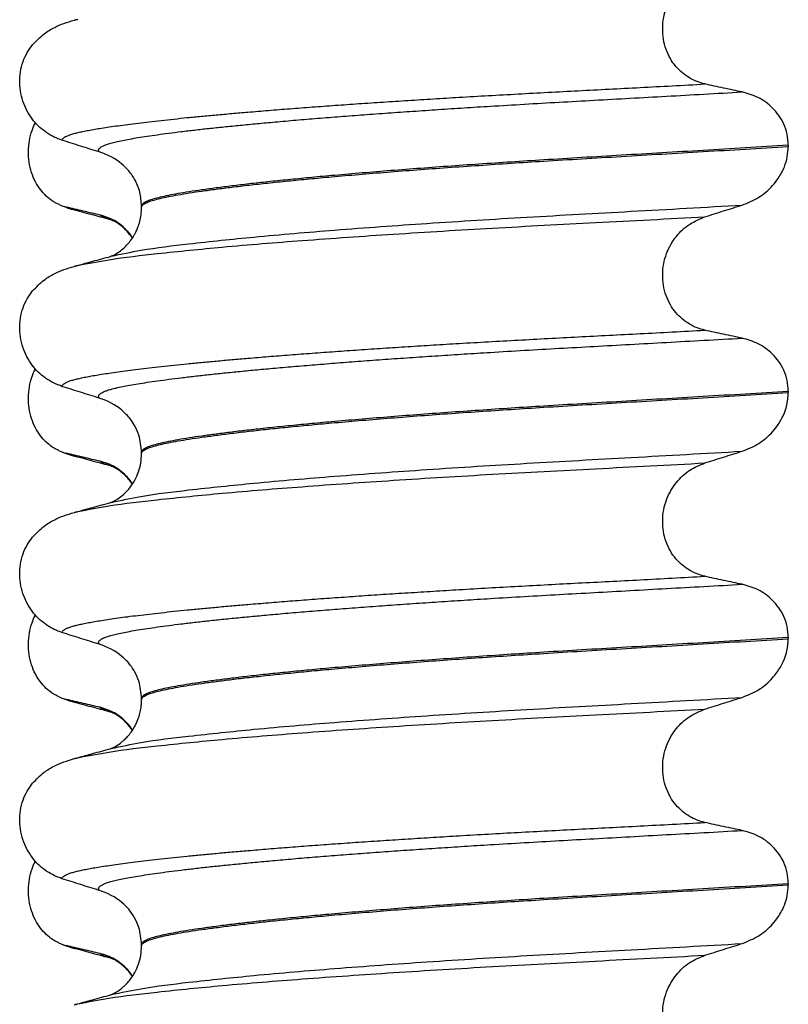
# Model space of a CAD drawing. Units: millimetres. Extents: x 233 to 1814, y -1797 to -540.
# Drawn here: x 1583 to 1593, y -998 to -985 of the extents above; entities that cross this region are included whole.
import ezdxf

# ---------------------------------------------------------------- set-up
doc = ezdxf.new("R2010")
doc.units = ezdxf.units.MM

# ---------------------------------------------------------------- blocks, each defined once
blk = doc.blocks.new('309018556__14', base_point=(1582.5, -1029.3))
at = {"color": 7, "linetype": 'Continuous'}
for centre, radius, start, end in [((1583.358, -986.924), 0.581, 246.4032, 256.1752), ((1583.721, -986.067), 1.511, 246.8049, 255.1341), ((1583.358, -990.099), 0.581, 246.4032, 256.1752), ((1583.721, -989.242), 1.511, 246.8049, 255.1341), ((1583.358, -993.274), 0.581, 246.4032, 256.1752), ((1583.721, -992.417), 1.511, 246.8049, 255.1341), ((1583.358, -996.449), 0.581, 246.4032, 256.1752), ((1583.721, -995.592), 1.511, 246.8049, 255.1341)]:
    blk.add_arc(centre, radius, start, end, dxfattribs=at)
for points, knots in [([(1583.126, -987.456), (1583.111, -987.449), (1583.082, -987.436), (1583.024, -987.401), (1582.954, -987.346), (1582.878, -987.262), (1582.814, -987.159), (1582.764, -987.04), (1582.734, -986.908), (1582.724, -986.769), (1582.737, -986.631), (1582.764, -986.524), (1582.793, -986.448), (1582.808, -986.415), (1582.815, -986.399)], [0, 0, 0, 0, 0.047777, 0.096645, 0.20196, 0.314264, 0.434689, 0.56368, 0.699592, 0.839365, 0.979001, 1.114254, 1.169263, 1.223078, 1.223078, 1.223078, 1.223078]), ([(1583.333, -987.528), (1583.322, -987.524), (1583.3, -987.518), (1583.27, -987.509), (1583.243, -987.499), (1583.227, -987.491), (1583.219, -987.488)], [0, 0, 0, 0, 0.0352458, 0.0671109, 0.0955848, 0.1206824, 0.1206824, 0.1206824, 0.1206824]), ([(1583.652, -987.59), (1583.617, -987.582), (1583.545, -987.566), (1583.436, -987.54), (1583.326, -987.514), (1583.254, -987.496), (1583.219, -987.488)], [0, 0, 0, 0, 0.10715, 0.2220133, 0.3358872, 0.4442939, 0.4442939, 0.4442939, 0.4442939]), ([(1583.798, -987.654), (1583.761, -987.644), (1583.686, -987.624), (1583.571, -987.593), (1583.453, -987.56), (1583.373, -987.539), (1583.333, -987.528)], [0, 0, 0, 0, 0.1157552, 0.2328686, 0.3566879, 0.4817157, 0.4817157, 0.4817157, 0.4817157]), ([(1583.798, -987.654), (1583.781, -987.649), (1583.75, -987.64), (1583.709, -987.624), (1583.676, -987.609), (1583.659, -987.596), (1583.652, -987.59)], [0, 0, 0, 0, 0.0522872, 0.0964052, 0.132427, 0.1607156, 0.1607156, 0.1607156, 0.1607156]), ([(1584.071, -987.883), (1584.061, -987.868), (1584.04, -987.838), (1583.97, -987.756), (1583.848, -987.652), (1583.715, -987.61), (1583.652, -987.59)], [0, 0, 0, 0, 0.055217, 0.1086611, 0.3240766, 0.5231797, 0.5231797, 0.5231797, 0.5231797]), ([(1584.07, -987.886), (1584.046, -987.855), (1584.007, -987.801), (1583.939, -987.739), (1583.882, -987.696), (1583.838, -987.672), (1583.812, -987.66), (1583.803, -987.656), (1583.798, -987.654)], [0, 0, 0, 0, 0.1171143, 0.1987893, 0.2749297, 0.3313824, 0.3467086, 0.3620348, 0.3620348, 0.3620348, 0.3620348]), ([(1583.126, -990.631), (1583.111, -990.624), (1583.082, -990.611), (1583.024, -990.576), (1582.954, -990.521), (1582.878, -990.437), (1582.814, -990.334), (1582.764, -990.215), (1582.734, -990.083), (1582.724, -989.944), (1582.737, -989.806), (1582.764, -989.699), (1582.793, -989.623), (1582.808, -989.59), (1582.815, -989.574)], [0, 0, 0, 0, 0.047777, 0.096645, 0.20196, 0.314264, 0.434689, 0.56368, 0.699592, 0.839365, 0.979001, 1.114254, 1.169263, 1.223078, 1.223078, 1.223078, 1.223078]), ([(1583.333, -990.703), (1583.322, -990.699), (1583.3, -990.693), (1583.27, -990.684), (1583.243, -990.674), (1583.227, -990.666), (1583.219, -990.663)], [0, 0, 0, 0, 0.0352458, 0.0671109, 0.0955848, 0.1206824, 0.1206824, 0.1206824, 0.1206824]), ([(1583.652, -990.765), (1583.617, -990.757), (1583.545, -990.741), (1583.436, -990.715), (1583.326, -990.689), (1583.254, -990.671), (1583.219, -990.663)], [0, 0, 0, 0, 0.10715, 0.2220133, 0.3358872, 0.4442939, 0.4442939, 0.4442939, 0.4442939]), ([(1583.798, -990.829), (1583.761, -990.819), (1583.686, -990.799), (1583.571, -990.768), (1583.453, -990.736), (1583.373, -990.714), (1583.333, -990.703)], [0, 0, 0, 0, 0.1158443, 0.2328686, 0.35641, 0.4817157, 0.4817157, 0.4817157, 0.4817157]), ([(1583.798, -990.829), (1583.781, -990.824), (1583.75, -990.815), (1583.709, -990.799), (1583.676, -990.784), (1583.659, -990.771), (1583.652, -990.765)], [0, 0, 0, 0, 0.0522872, 0.0964052, 0.132427, 0.1607156, 0.1607156, 0.1607156, 0.1607156]), ([(1584.071, -991.058), (1584.061, -991.043), (1584.04, -991.013), (1583.97, -990.931), (1583.848, -990.827), (1583.715, -990.785), (1583.652, -990.765)], [0, 0, 0, 0, 0.0552074, 0.1086425, 0.324058, 0.5231611, 0.5231611, 0.5231611, 0.5231611]), ([(1583.813, -990.834), (1583.811, -990.833), (1583.805, -990.832), (1583.8, -990.83), (1583.798, -990.829)], [0, 0, 0, 0, 0.00798458, 0.01597742, 0.01597742, 0.01597742, 0.01597742]), ([(1584.07, -991.061), (1584.054, -991.039), (1584.025, -990.998), (1583.979, -990.95), (1583.937, -990.913), (1583.897, -990.883), (1583.86, -990.859), (1583.835, -990.845), (1583.819, -990.838), (1583.815, -990.835), (1583.813, -990.834)], [0, 0, 0, 0, 0.0817023, 0.1487543, 0.1988786, 0.25171, 0.2962037, 0.3315151, 0.3389221, 0.3464601, 0.3464601, 0.3464601, 0.3464601]), ([(1583.126, -993.806), (1583.111, -993.799), (1583.082, -993.786), (1583.024, -993.751), (1582.954, -993.696), (1582.878, -993.612), (1582.814, -993.509), (1582.764, -993.39), (1582.734, -993.258), (1582.724, -993.119), (1582.737, -992.981), (1582.764, -992.874), (1582.793, -992.798), (1582.808, -992.765), (1582.815, -992.749)], [0, 0, 0, 0, 0.047777, 0.096645, 0.20196, 0.314264, 0.434689, 0.56368, 0.699592, 0.839365, 0.979001, 1.114254, 1.169263, 1.223078, 1.223078, 1.223078, 1.223078]), ([(1583.333, -993.878), (1583.322, -993.874), (1583.3, -993.868), (1583.27, -993.859), (1583.243, -993.849), (1583.227, -993.841), (1583.219, -993.838)], [0, 0, 0, 0, 0.0352458, 0.0671109, 0.0955848, 0.1206824, 0.1206824, 0.1206824, 0.1206824]), ([(1583.652, -993.94), (1583.617, -993.932), (1583.545, -993.916), (1583.436, -993.89), (1583.326, -993.864), (1583.254, -993.846), (1583.219, -993.838)], [0, 0, 0, 0, 0.10715, 0.2220133, 0.3358872, 0.4442939, 0.4442939, 0.4442939, 0.4442939]), ([(1583.798, -994.004), (1583.761, -993.994), (1583.686, -993.974), (1583.571, -993.943), (1583.453, -993.911), (1583.373, -993.889), (1583.333, -993.878)], [0, 0, 0, 0, 0.1156162, 0.2328686, 0.3563858, 0.4817157, 0.4817157, 0.4817157, 0.4817157]), ([(1583.798, -994.004), (1583.781, -993.999), (1583.75, -993.99), (1583.709, -993.974), (1583.676, -993.959), (1583.659, -993.946), (1583.652, -993.94)], [0, 0, 0, 0, 0.0522872, 0.0964052, 0.132427, 0.1607156, 0.1607156, 0.1607156, 0.1607156]), ([(1584.071, -994.233), (1584.061, -994.218), (1584.04, -994.188), (1583.97, -994.106), (1583.848, -994.002), (1583.715, -993.96), (1583.652, -993.94)], [0, 0, 0, 0, 0.0552082, 0.1086442, 0.3240596, 0.5231627, 0.5231627, 0.5231627, 0.5231627]), ([(1584.07, -994.236), (1584.046, -994.205), (1584.007, -994.151), (1583.939, -994.089), (1583.882, -994.046), (1583.838, -994.022), (1583.812, -994.01), (1583.803, -994.006), (1583.798, -994.004)], [0, 0, 0, 0, 0.1171043, 0.1987731, 0.2749135, 0.3313662, 0.3466924, 0.3620186, 0.3620186, 0.3620186, 0.3620186]), ([(1583.126, -996.981), (1583.111, -996.974), (1583.082, -996.961), (1583.024, -996.926), (1582.954, -996.871), (1582.878, -996.787), (1582.814, -996.684), (1582.764, -996.565), (1582.734, -996.433), (1582.724, -996.294), (1582.737, -996.156), (1582.764, -996.049), (1582.793, -995.973), (1582.808, -995.94), (1582.815, -995.924)], [0, 0, 0, 0, 0.047777, 0.096645, 0.20196, 0.314264, 0.434689, 0.56368, 0.699592, 0.839365, 0.979001, 1.114254, 1.169263, 1.223078, 1.223078, 1.223078, 1.223078]), ([(1583.333, -997.053), (1583.322, -997.049), (1583.3, -997.043), (1583.27, -997.034), (1583.243, -997.024), (1583.227, -997.016), (1583.219, -997.013)], [0, 0, 0, 0, 0.0352458, 0.0671109, 0.0955848, 0.1206824, 0.1206824, 0.1206824, 0.1206824]), ([(1583.652, -997.115), (1583.617, -997.107), (1583.545, -997.091), (1583.436, -997.065), (1583.326, -997.039), (1583.254, -997.021), (1583.219, -997.013)], [0, 0, 0, 0, 0.10715, 0.2220133, 0.3358872, 0.4442939, 0.4442939, 0.4442939, 0.4442939]), ([(1583.798, -997.179), (1583.761, -997.169), (1583.686, -997.149), (1583.571, -997.118), (1583.453, -997.085), (1583.373, -997.064), (1583.333, -997.053)], [0, 0, 0, 0, 0.1158932, 0.2328686, 0.3566904, 0.4817157, 0.4817157, 0.4817157, 0.4817157]), ([(1583.798, -997.179), (1583.781, -997.174), (1583.75, -997.165), (1583.709, -997.149), (1583.676, -997.134), (1583.659, -997.121), (1583.652, -997.115)], [0, 0, 0, 0, 0.0522872, 0.0964052, 0.132427, 0.1607156, 0.1607156, 0.1607156, 0.1607156]), ([(1584.071, -997.408), (1584.061, -997.393), (1584.04, -997.363), (1583.97, -997.281), (1583.848, -997.177), (1583.715, -997.135), (1583.652, -997.115)], [0, 0, 0, 0, 0.0552082, 0.1086442, 0.3240596, 0.5231627, 0.5231627, 0.5231627, 0.5231627]), ([(1583.813, -997.184), (1583.811, -997.183), (1583.805, -997.182), (1583.8, -997.18), (1583.798, -997.179)], [0, 0, 0, 0, 0.00798481, 0.01597742, 0.01597742, 0.01597742, 0.01597742]), ([(1584.07, -997.411), (1584.059, -997.396), (1584.035, -997.362), (1583.991, -997.312), (1583.943, -997.267), (1583.896, -997.232), (1583.859, -997.208), (1583.834, -997.195), (1583.819, -997.188), (1583.815, -997.185), (1583.813, -997.184)], [0, 0, 0, 0, 0.0564262, 0.1232435, 0.1988786, 0.2540186, 0.2986366, 0.3315141, 0.3389211, 0.3464591, 0.3464591, 0.3464591, 0.3464591])]:
    blk.add_open_spline(points, degree=3, knots=knots, dxfattribs=at)
blk = doc.blocks.new('Niveauregulierung_2__24', base_point=(1578.5, -1092.347))
blk.add_blockref('309018556__14', (1582.5, -1029.3))
blk = doc.blocks.new('309018556__27', base_point=(1582.5, -1029.3))
at = {"color": 7, "linetype": 'Continuous'}
for p, q in [((1592.534, -986.69), (1592.534, -986.705)), ((1584.188, -987.492), (1584.188, -987.477)), ((1592.534, -989.865), (1592.534, -989.88)), ((1584.188, -990.667), (1584.188, -990.652)), ((1592.534, -993.04), (1592.534, -993.055)), ((1584.188, -993.842), (1584.188, -993.827)), ((1592.534, -996.215), (1592.534, -996.23)), ((1584.188, -997.017), (1584.188, -997.002))]:
    blk.add_line(p, q, dxfattribs=at)
for centre in [(1583.378, -987.615), (1583.378, -990.79), (1583.378, -993.965), (1583.378, -997.14)]:
    blk.add_arc(centre, 0.88, 50.7333, 72.5783, dxfattribs=at)
for points, knots in [([(1591.459, -985.9), (1591.424, -985.891), (1591.355, -985.873), (1591.257, -985.824), (1591.164, -985.759), (1591.08, -985.675), (1591.008, -985.573), (1590.953, -985.453), (1590.919, -985.321), (1590.909, -985.182), (1590.923, -985.043), (1590.96, -984.912), (1591.016, -984.793), (1591.108, -984.659), (1591.251, -984.523), (1591.391, -984.466), (1591.459, -984.438)], [0, 0, 0, 0, 0.105873, 0.213779, 0.326468, 0.444528, 0.568898, 0.700101, 0.836824, 0.976671, 1.116446, 1.25264, 1.383568, 1.508935, 1.741616, 1.959701, 1.959701, 1.959701, 1.959701]), ([(1582.781, -985.395), (1582.829, -985.345), (1582.913, -985.256), (1583.057, -985.172), (1583.188, -985.115), (1583.274, -985.09), (1583.318, -985.077)], [0, 0, 0, 0, 0.2059734, 0.3653073, 0.4954949, 0.6340424, 0.6340424, 0.6340424, 0.6340424]), ([(1583.318, -985.077), (1583.322, -985.076), (1583.33, -985.073), (1583.341, -985.07), (1583.353, -985.068), (1583.361, -985.066), (1583.365, -985.065)], [0, 0, 0, 0, 0.01158872, 0.02352368, 0.03580329, 0.04842584, 0.04842584, 0.04842584, 0.04842584]), ([(1583.161, -986.625), (1583.128, -986.612), (1583.06, -986.588), (1582.964, -986.532), (1582.873, -986.462), (1582.791, -986.375), (1582.72, -986.271), (1582.664, -986.153), (1582.627, -986.022), (1582.612, -985.884), (1582.621, -985.745), (1582.655, -985.613), (1582.707, -985.495), (1582.757, -985.427), (1582.781, -985.395)], [0, 0, 0, 0, 0.107282, 0.216927, 0.331142, 0.450156, 0.574914, 0.705579, 0.841286, 0.980543, 1.120587, 1.257705, 1.385609, 1.507292, 1.507292, 1.507292, 1.507292]), ([(1583.161, -986.625), (1583.162, -986.623), (1583.162, -986.62), (1583.166, -986.611), (1583.176, -986.599), (1583.196, -986.584), (1583.226, -986.569), (1583.267, -986.554), (1583.315, -986.539), (1583.371, -986.525), (1583.434, -986.511), (1583.506, -986.497), (1583.586, -986.483), (1583.676, -986.468), (1583.776, -986.453), (1583.888, -986.437), (1584.012, -986.42), (1584.147, -986.403), (1584.291, -986.386), (1584.445, -986.369), (1584.608, -986.351), (1584.781, -986.334), (1584.963, -986.316), (1585.154, -986.298), (1585.354, -986.28), (1585.579, -986.261), (1585.829, -986.24), (1586.106, -986.218), (1586.393, -986.196), (1586.689, -986.175), (1586.995, -986.153), (1587.308, -986.132), (1587.629, -986.112), (1587.956, -986.091), (1588.302, -986.07), (1588.666, -986.049), (1589.048, -986.028), (1589.435, -986.007), (1589.826, -985.986), (1590.223, -985.966), (1590.627, -985.945), (1591.04, -985.923), (1591.318, -985.908), (1591.459, -985.9)], [0, 0, 0, 0, 0.004757, 0.009725, 0.027595, 0.0507, 0.085162, 0.128357, 0.180379, 0.236481, 0.301028, 0.374145, 0.455937, 0.546501, 0.645926, 0.760942, 0.886217, 1.021571, 1.166822, 1.321787, 1.486283, 1.660124, 1.843125, 2.035101, 2.235865, 2.445231, 2.711527, 2.989199, 3.277379, 3.575195, 3.881779, 4.19626, 4.517767, 4.84543, 5.178377, 5.55811, 5.940567, 6.326868, 6.718137, 7.115494, 7.52006, 7.932955, 8.3553, 8.3553, 8.3553, 8.3553]), ([(1591.939, -986.003), (1591.9, -985.995), (1591.82, -985.978), (1591.699, -985.953), (1591.577, -985.927), (1591.498, -985.909), (1591.459, -985.9)], [0, 0, 0, 0, 0.1184412, 0.2453817, 0.3712027, 0.4909597, 0.4909597, 0.4909597, 0.4909597]), ([(1583.642, -986.776), (1583.641, -986.776), (1583.641, -986.775), (1583.638, -986.77), (1583.634, -986.762), (1583.633, -986.75), (1583.638, -986.738), (1583.65, -986.724), (1583.67, -986.709), (1583.699, -986.694), (1583.74, -986.678), (1583.795, -986.662), (1583.863, -986.645), (1583.944, -986.627), (1584.038, -986.609), (1584.144, -986.591), (1584.264, -986.572), (1584.397, -986.553), (1584.543, -986.533), (1584.702, -986.513), (1584.874, -986.493), (1585.059, -986.472), (1585.255, -986.452), (1585.463, -986.431), (1585.683, -986.41), (1585.924, -986.388), (1586.184, -986.365), (1586.465, -986.342), (1586.757, -986.319), (1587.06, -986.296), (1587.372, -986.273), (1587.692, -986.251), (1588.019, -986.229), (1588.352, -986.207), (1588.723, -986.184), (1589.131, -986.16), (1589.578, -986.134), (1590.032, -986.109), (1590.494, -986.083), (1590.966, -986.057), (1591.449, -986.031), (1591.774, -986.012), (1591.939, -986.003)], [0, 0, 0, 0, 0.000438, 0.003506, 0.015421, 0.026259, 0.039075, 0.054245, 0.079925, 0.11288, 0.153522, 0.212252, 0.282698, 0.365334, 0.460567, 0.568767, 0.689791, 0.824228, 0.971828, 1.132333, 1.305486, 1.491025, 1.688688, 1.898214, 2.119338, 2.351797, 2.621812, 2.904057, 3.197524, 3.501204, 3.814089, 4.135169, 4.463436, 4.797878, 5.137487, 5.578239, 6.025157, 6.479377, 6.942035, 7.414265, 7.897202, 8.391979, 8.391979, 8.391979, 8.391979]), ([(1592.534, -986.69), (1592.531, -986.642), (1592.525, -986.549), (1592.481, -986.418), (1592.415, -986.304), (1592.31, -986.181), (1592.154, -986.064), (1592.009, -986.023), (1591.939, -986.003)], [0, 0, 0, 0, 0.1426824, 0.2800452, 0.4104631, 0.5342598, 0.7643709, 0.9827358, 0.9827358, 0.9827358, 0.9827358]), ([(1583.642, -986.776), (1583.561, -986.751), (1583.401, -986.701), (1583.241, -986.65), (1583.161, -986.625)], [0, 0, 0, 0, 0.2516729, 0.5034358, 0.5034358, 0.5034358, 0.5034358]), ([(1592.534, -986.69), (1592.35, -986.701), (1591.983, -986.724), (1591.439, -986.757), (1590.906, -986.788), (1590.384, -986.819), (1589.876, -986.849), (1589.402, -986.878), (1588.959, -986.906), (1588.545, -986.934), (1588.139, -986.962), (1587.745, -986.991), (1587.363, -987.021), (1586.996, -987.051), (1586.66, -987.08), (1586.354, -987.108), (1586.08, -987.135), (1585.822, -987.161), (1585.581, -987.188), (1585.359, -987.214), (1585.156, -987.24), (1584.972, -987.265), (1584.808, -987.289), (1584.664, -987.313), (1584.54, -987.336), (1584.435, -987.359), (1584.349, -987.381), (1584.28, -987.403), (1584.233, -987.424), (1584.206, -987.443), (1584.194, -987.457), (1584.189, -987.468), (1584.188, -987.474), (1584.188, -987.477)], [0, 0, 0, 0, 0.555139, 1.100891, 1.635873, 2.158702, 2.667993, 3.162362, 3.584311, 3.999969, 4.407153, 4.803679, 5.187363, 5.556024, 5.90748, 6.199896, 6.476177, 6.735659, 6.977679, 7.201577, 7.406694, 7.592376, 7.757976, 7.90404, 8.030472, 8.137471, 8.225287, 8.298006, 8.352969, 8.378284, 8.398084, 8.407025, 8.415434, 8.415434, 8.415434, 8.415434]), ([(1584.188, -987.492), (1584.188, -987.489), (1584.189, -987.483), (1584.194, -987.472), (1584.206, -987.458), (1584.233, -987.439), (1584.28, -987.418), (1584.349, -987.396), (1584.435, -987.374), (1584.54, -987.351), (1584.664, -987.328), (1584.808, -987.304), (1584.972, -987.28), (1585.156, -987.255), (1585.359, -987.229), (1585.581, -987.203), (1585.822, -987.176), (1586.08, -987.15), (1586.354, -987.123), (1586.66, -987.095), (1586.996, -987.066), (1587.363, -987.036), (1587.745, -987.006), (1588.139, -986.977), (1588.545, -986.949), (1588.959, -986.921), (1589.402, -986.893), (1589.876, -986.864), (1590.384, -986.834), (1590.906, -986.803), (1591.439, -986.772), (1591.983, -986.739), (1592.35, -986.716), (1592.534, -986.705)], [0, 0, 0, 0, 0.008409, 0.017351, 0.037151, 0.062466, 0.117428, 0.190147, 0.277963, 0.384962, 0.511394, 0.657459, 0.823058, 1.008741, 1.213858, 1.437755, 1.679775, 1.939257, 2.215538, 2.507954, 2.859411, 3.228071, 3.611755, 4.008281, 4.415465, 4.831124, 5.253072, 5.747442, 6.256732, 6.779561, 7.314544, 7.860296, 8.415434, 8.415434, 8.415434, 8.415434]), ([(1591.939, -987.462), (1592.012, -987.432), (1592.159, -987.373), (1592.309, -987.242), (1592.417, -987.105), (1592.483, -986.98), (1592.526, -986.84), (1592.532, -986.75), (1592.534, -986.705)], [0, 0, 0, 0, 0.236301, 0.470607, 0.588158, 0.758392, 0.890039, 1.026016, 1.026016, 1.026016, 1.026016]), ([(1584.188, -987.477), (1584.184, -987.416), (1584.175, -987.294), (1584.107, -987.134), (1584.024, -987.014), (1583.96, -986.957), (1583.935, -986.934)], [0, 0, 0, 0, 0.1825121, 0.3631138, 0.5149589, 0.6173417, 0.6173417, 0.6173417, 0.6173417]), ([(1583.797, -988.121), (1583.924, -988.094), (1584.254, -988.024), (1584.87, -987.952), (1585.703, -987.864), (1586.729, -987.778), (1587.903, -987.694), (1589.179, -987.615), (1590.535, -987.541), (1591.461, -987.489), (1591.939, -987.462)], [0, 0, 0, 0, 0.389119, 1.010879, 1.858144, 2.902377, 4.098536, 5.390468, 6.738096, 8.172763, 8.172763, 8.172763, 8.172763]), ([(1583.797, -988.121), (1583.8, -988.119), (1583.807, -988.116), (1583.83, -988.106), (1583.873, -988.082), (1583.934, -988.039), (1583.992, -987.985), (1584.041, -987.928), (1584.075, -987.879), (1584.099, -987.838), (1584.122, -987.795), (1584.144, -987.741), (1584.167, -987.671), (1584.184, -987.586), (1584.187, -987.525), (1584.188, -987.492)], [0, 0, 0, 0, 0.0102368, 0.0204464, 0.0780043, 0.1558858, 0.2426962, 0.3176765, 0.3783469, 0.4213726, 0.4632514, 0.5224722, 0.5963521, 0.6829518, 0.7812948, 0.7812948, 0.7812948, 0.7812948]), ([(1591.459, -987.613), (1591.539, -987.588), (1591.698, -987.537), (1591.859, -987.487), (1591.939, -987.462)], [0, 0, 0, 0, 0.2517622, 0.5034357, 0.5034357, 0.5034357, 0.5034357]), ([(1583.365, -988.24), (1583.499, -988.214), (1583.838, -988.149), (1584.461, -988.078), (1585.292, -987.995), (1586.308, -987.913), (1587.471, -987.833), (1588.734, -987.756), (1590.074, -987.686), (1590.988, -987.638), (1591.459, -987.613)], [0, 0, 0, 0, 0.407547, 1.03677, 1.880428, 2.913002, 4.094635, 5.375286, 6.709117, 8.121702, 8.121702, 8.121702, 8.121702]), ([(1591.459, -989.075), (1591.424, -989.066), (1591.355, -989.048), (1591.257, -988.999), (1591.164, -988.934), (1591.08, -988.85), (1591.008, -988.748), (1590.953, -988.628), (1590.919, -988.496), (1590.909, -988.357), (1590.923, -988.218), (1590.96, -988.087), (1591.016, -987.968), (1591.108, -987.834), (1591.251, -987.698), (1591.391, -987.641), (1591.459, -987.613)], [0, 0, 0, 0, 0.105873, 0.213779, 0.326468, 0.444528, 0.568898, 0.700101, 0.836824, 0.976671, 1.116446, 1.25264, 1.383568, 1.508935, 1.741616, 1.959701, 1.959701, 1.959701, 1.959701]), ([(1583.365, -988.24), (1583.397, -988.231), (1583.462, -988.212), (1583.564, -988.184), (1583.673, -988.155), (1583.75, -988.134), (1583.788, -988.124)], [0, 0, 0, 0, 0.100604, 0.1999683, 0.319918, 0.4381862, 0.4381862, 0.4381862, 0.4381862]), ([(1583.788, -988.124), (1583.789, -988.123), (1583.792, -988.122), (1583.796, -988.121), (1583.797, -988.121)], [0, 0, 0, 0, 0.00506031, 0.01017252, 0.01017252, 0.01017252, 0.01017252]), ([(1582.781, -988.57), (1582.829, -988.52), (1582.913, -988.431), (1583.057, -988.347), (1583.188, -988.29), (1583.274, -988.265), (1583.318, -988.252)], [0, 0, 0, 0, 0.2059734, 0.3653073, 0.4954949, 0.6340424, 0.6340424, 0.6340424, 0.6340424]), ([(1583.318, -988.252), (1583.322, -988.251), (1583.33, -988.248), (1583.341, -988.245), (1583.353, -988.243), (1583.361, -988.241), (1583.365, -988.24)], [0, 0, 0, 0, 0.01158872, 0.02352368, 0.03580329, 0.04842584, 0.04842584, 0.04842584, 0.04842584]), ([(1583.161, -989.8), (1583.128, -989.787), (1583.06, -989.763), (1582.964, -989.707), (1582.873, -989.637), (1582.791, -989.55), (1582.72, -989.446), (1582.664, -989.328), (1582.627, -989.197), (1582.612, -989.059), (1582.621, -988.92), (1582.655, -988.788), (1582.707, -988.67), (1582.757, -988.602), (1582.781, -988.57)], [0, 0, 0, 0, 0.107282, 0.216927, 0.331142, 0.450156, 0.574914, 0.705579, 0.841286, 0.980543, 1.120587, 1.257705, 1.385609, 1.507292, 1.507292, 1.507292, 1.507292]), ([(1583.161, -989.8), (1583.162, -989.798), (1583.162, -989.795), (1583.166, -989.786), (1583.176, -989.774), (1583.196, -989.759), (1583.226, -989.744), (1583.267, -989.729), (1583.315, -989.714), (1583.371, -989.7), (1583.434, -989.686), (1583.506, -989.672), (1583.586, -989.658), (1583.676, -989.643), (1583.776, -989.628), (1583.888, -989.612), (1584.012, -989.595), (1584.147, -989.578), (1584.291, -989.561), (1584.445, -989.544), (1584.608, -989.526), (1584.781, -989.509), (1584.963, -989.491), (1585.154, -989.473), (1585.354, -989.455), (1585.579, -989.436), (1585.829, -989.415), (1586.106, -989.393), (1586.393, -989.371), (1586.689, -989.35), (1586.995, -989.328), (1587.308, -989.307), (1587.629, -989.287), (1587.956, -989.266), (1588.302, -989.245), (1588.666, -989.224), (1589.048, -989.203), (1589.435, -989.182), (1589.826, -989.161), (1590.223, -989.141), (1590.627, -989.12), (1591.04, -989.098), (1591.318, -989.083), (1591.459, -989.075)], [0, 0, 0, 0, 0.004757, 0.009725, 0.027595, 0.0507, 0.085162, 0.128357, 0.180379, 0.236481, 0.301028, 0.374145, 0.455937, 0.546501, 0.645926, 0.760942, 0.886217, 1.021571, 1.166822, 1.321787, 1.486283, 1.660124, 1.843125, 2.035101, 2.235865, 2.445231, 2.711527, 2.989199, 3.277379, 3.575195, 3.881779, 4.19626, 4.517767, 4.84543, 5.178377, 5.55811, 5.940567, 6.326868, 6.718137, 7.115494, 7.52006, 7.932955, 8.3553, 8.3553, 8.3553, 8.3553]), ([(1591.939, -989.178), (1591.9, -989.17), (1591.82, -989.153), (1591.699, -989.128), (1591.577, -989.102), (1591.498, -989.084), (1591.459, -989.075)], [0, 0, 0, 0, 0.1184412, 0.2453817, 0.3712027, 0.4909597, 0.4909597, 0.4909597, 0.4909597]), ([(1583.642, -989.951), (1583.641, -989.951), (1583.641, -989.95), (1583.638, -989.945), (1583.634, -989.937), (1583.633, -989.925), (1583.638, -989.913), (1583.65, -989.899), (1583.67, -989.884), (1583.699, -989.869), (1583.74, -989.853), (1583.795, -989.837), (1583.863, -989.82), (1583.944, -989.802), (1584.038, -989.784), (1584.144, -989.766), (1584.264, -989.747), (1584.397, -989.728), (1584.543, -989.708), (1584.702, -989.688), (1584.874, -989.668), (1585.059, -989.647), (1585.255, -989.627), (1585.463, -989.606), (1585.683, -989.585), (1585.924, -989.563), (1586.184, -989.54), (1586.465, -989.517), (1586.757, -989.494), (1587.06, -989.471), (1587.372, -989.448), (1587.692, -989.426), (1588.019, -989.404), (1588.352, -989.382), (1588.723, -989.359), (1589.131, -989.335), (1589.578, -989.309), (1590.032, -989.284), (1590.494, -989.258), (1590.966, -989.232), (1591.449, -989.206), (1591.774, -989.187), (1591.939, -989.178)], [0, 0, 0, 0, 0.000438, 0.003506, 0.015421, 0.026259, 0.039075, 0.054245, 0.079925, 0.11288, 0.153522, 0.212252, 0.282698, 0.365334, 0.460567, 0.568767, 0.689791, 0.824228, 0.971828, 1.132333, 1.305486, 1.491025, 1.688688, 1.898214, 2.119338, 2.351797, 2.621812, 2.904057, 3.197524, 3.501204, 3.814089, 4.135169, 4.463436, 4.797878, 5.137487, 5.578239, 6.025157, 6.479377, 6.942035, 7.414265, 7.897202, 8.391979, 8.391979, 8.391979, 8.391979]), ([(1592.534, -989.865), (1592.531, -989.817), (1592.525, -989.724), (1592.481, -989.593), (1592.415, -989.479), (1592.31, -989.356), (1592.154, -989.239), (1592.009, -989.198), (1591.939, -989.178)], [0, 0, 0, 0, 0.1426824, 0.2800452, 0.4104631, 0.5342598, 0.7643709, 0.9827358, 0.9827358, 0.9827358, 0.9827358]), ([(1583.642, -989.951), (1583.561, -989.926), (1583.401, -989.876), (1583.241, -989.825), (1583.161, -989.8)], [0, 0, 0, 0, 0.2516729, 0.5034358, 0.5034358, 0.5034358, 0.5034358]), ([(1592.534, -989.865), (1592.35, -989.876), (1591.983, -989.899), (1591.439, -989.932), (1590.906, -989.963), (1590.384, -989.994), (1589.876, -990.024), (1589.402, -990.053), (1588.959, -990.081), (1588.545, -990.109), (1588.139, -990.137), (1587.745, -990.166), (1587.363, -990.196), (1586.996, -990.226), (1586.66, -990.255), (1586.354, -990.283), (1586.08, -990.31), (1585.822, -990.336), (1585.581, -990.363), (1585.359, -990.389), (1585.156, -990.415), (1584.972, -990.44), (1584.808, -990.464), (1584.664, -990.488), (1584.54, -990.511), (1584.435, -990.534), (1584.349, -990.556), (1584.28, -990.578), (1584.233, -990.599), (1584.206, -990.618), (1584.194, -990.632), (1584.189, -990.643), (1584.188, -990.649), (1584.188, -990.652)], [0, 0, 0, 0, 0.555139, 1.100891, 1.635873, 2.158702, 2.667993, 3.162362, 3.584311, 3.999969, 4.407153, 4.803679, 5.187363, 5.556024, 5.90748, 6.199896, 6.476177, 6.735659, 6.977679, 7.201577, 7.406694, 7.592376, 7.757976, 7.90404, 8.030472, 8.137471, 8.225287, 8.298006, 8.352969, 8.378284, 8.398084, 8.407025, 8.415434, 8.415434, 8.415434, 8.415434]), ([(1584.188, -990.667), (1584.188, -990.664), (1584.189, -990.658), (1584.194, -990.647), (1584.206, -990.633), (1584.233, -990.614), (1584.28, -990.593), (1584.349, -990.571), (1584.435, -990.549), (1584.54, -990.526), (1584.664, -990.503), (1584.808, -990.479), (1584.972, -990.455), (1585.156, -990.43), (1585.359, -990.404), (1585.581, -990.378), (1585.822, -990.351), (1586.08, -990.325), (1586.354, -990.298), (1586.66, -990.27), (1586.996, -990.241), (1587.363, -990.211), (1587.745, -990.181), (1588.139, -990.152), (1588.545, -990.124), (1588.959, -990.096), (1589.402, -990.068), (1589.876, -990.039), (1590.384, -990.009), (1590.906, -989.978), (1591.439, -989.947), (1591.983, -989.914), (1592.35, -989.891), (1592.534, -989.88)], [0, 0, 0, 0, 0.008409, 0.017351, 0.037151, 0.062466, 0.117428, 0.190147, 0.277963, 0.384962, 0.511394, 0.657459, 0.823058, 1.008741, 1.213858, 1.437755, 1.679775, 1.939257, 2.215538, 2.507954, 2.859411, 3.228071, 3.611755, 4.008281, 4.415465, 4.831124, 5.253072, 5.747442, 6.256732, 6.779561, 7.314544, 7.860296, 8.415434, 8.415434, 8.415434, 8.415434]), ([(1591.939, -990.637), (1592.012, -990.607), (1592.159, -990.548), (1592.309, -990.417), (1592.417, -990.28), (1592.479, -990.161), (1592.525, -990.022), (1592.531, -989.932), (1592.534, -989.88)], [0, 0, 0, 0, 0.236301, 0.470607, 0.588158, 0.758392, 0.869521, 1.025974, 1.025974, 1.025974, 1.025974]), ([(1584.188, -990.652), (1584.181, -990.576), (1584.171, -990.454), (1584.106, -990.313), (1584.035, -990.203), (1583.973, -990.145), (1583.935, -990.109)], [0, 0, 0, 0, 0.2260376, 0.3629399, 0.4618948, 0.6171415, 0.6171415, 0.6171415, 0.6171415]), ([(1583.797, -991.296), (1583.924, -991.269), (1584.254, -991.199), (1584.87, -991.127), (1585.703, -991.039), (1586.729, -990.953), (1587.903, -990.869), (1589.179, -990.79), (1590.535, -990.716), (1591.461, -990.664), (1591.939, -990.637)], [0, 0, 0, 0, 0.389119, 1.010879, 1.858144, 2.902377, 4.098536, 5.390468, 6.738096, 8.172763, 8.172763, 8.172763, 8.172763]), ([(1583.797, -991.296), (1583.8, -991.294), (1583.807, -991.291), (1583.83, -991.281), (1583.873, -991.257), (1583.945, -991.206), (1584.027, -991.125), (1584.1, -991.019), (1584.151, -990.904), (1584.182, -990.787), (1584.186, -990.707), (1584.188, -990.667)], [0, 0, 0, 0, 0.0102368, 0.0204464, 0.0780043, 0.1558858, 0.2843025, 0.4210786, 0.540431, 0.6600903, 0.7807581, 0.7807581, 0.7807581, 0.7807581]), ([(1591.459, -990.788), (1591.539, -990.763), (1591.698, -990.712), (1591.859, -990.662), (1591.939, -990.637)], [0, 0, 0, 0, 0.2517622, 0.5034357, 0.5034357, 0.5034357, 0.5034357]), ([(1583.365, -991.415), (1583.499, -991.389), (1583.838, -991.324), (1584.461, -991.253), (1585.292, -991.17), (1586.308, -991.088), (1587.471, -991.008), (1588.734, -990.931), (1590.074, -990.861), (1590.988, -990.813), (1591.459, -990.788)], [0, 0, 0, 0, 0.407547, 1.03677, 1.880428, 2.913002, 4.094635, 5.375286, 6.709117, 8.121702, 8.121702, 8.121702, 8.121702]), ([(1591.459, -992.25), (1591.424, -992.241), (1591.355, -992.223), (1591.257, -992.174), (1591.164, -992.109), (1591.08, -992.025), (1591.008, -991.923), (1590.953, -991.803), (1590.919, -991.671), (1590.909, -991.532), (1590.923, -991.393), (1590.96, -991.262), (1591.016, -991.143), (1591.108, -991.009), (1591.251, -990.873), (1591.391, -990.816), (1591.459, -990.788)], [0, 0, 0, 0, 0.105873, 0.213779, 0.326468, 0.444528, 0.568898, 0.700101, 0.836824, 0.976671, 1.116446, 1.25264, 1.383568, 1.508935, 1.741616, 1.959701, 1.959701, 1.959701, 1.959701]), ([(1583.365, -991.415), (1583.397, -991.406), (1583.462, -991.387), (1583.564, -991.359), (1583.673, -991.33), (1583.75, -991.309), (1583.788, -991.299)], [0, 0, 0, 0, 0.1005701, 0.1999683, 0.3198871, 0.4381862, 0.4381862, 0.4381862, 0.4381862]), ([(1583.788, -991.299), (1583.789, -991.298), (1583.792, -991.297), (1583.796, -991.296), (1583.797, -991.296)], [0, 0, 0, 0, 0.00506031, 0.01017252, 0.01017252, 0.01017252, 0.01017252]), ([(1582.781, -991.745), (1582.829, -991.695), (1582.913, -991.606), (1583.057, -991.522), (1583.188, -991.465), (1583.274, -991.44), (1583.318, -991.427)], [0, 0, 0, 0, 0.2059734, 0.3653073, 0.4954949, 0.6340424, 0.6340424, 0.6340424, 0.6340424]), ([(1583.318, -991.427), (1583.322, -991.426), (1583.33, -991.423), (1583.341, -991.42), (1583.353, -991.418), (1583.361, -991.416), (1583.365, -991.415)], [0, 0, 0, 0, 0.01158872, 0.02352368, 0.03580329, 0.04842584, 0.04842584, 0.04842584, 0.04842584]), ([(1583.161, -992.975), (1583.128, -992.962), (1583.06, -992.938), (1582.964, -992.882), (1582.873, -992.812), (1582.791, -992.725), (1582.72, -992.621), (1582.664, -992.503), (1582.627, -992.372), (1582.612, -992.234), (1582.621, -992.095), (1582.655, -991.963), (1582.707, -991.845), (1582.757, -991.777), (1582.781, -991.745)], [0, 0, 0, 0, 0.107282, 0.216927, 0.331142, 0.450156, 0.574914, 0.705579, 0.841286, 0.980543, 1.120587, 1.257705, 1.385609, 1.507292, 1.507292, 1.507292, 1.507292]), ([(1583.161, -992.975), (1583.162, -992.973), (1583.162, -992.97), (1583.166, -992.961), (1583.176, -992.949), (1583.196, -992.934), (1583.226, -992.919), (1583.267, -992.904), (1583.315, -992.889), (1583.371, -992.875), (1583.434, -992.861), (1583.506, -992.847), (1583.586, -992.833), (1583.676, -992.818), (1583.776, -992.803), (1583.888, -992.787), (1584.012, -992.77), (1584.147, -992.753), (1584.291, -992.736), (1584.445, -992.719), (1584.608, -992.701), (1584.781, -992.684), (1584.963, -992.666), (1585.154, -992.648), (1585.354, -992.63), (1585.579, -992.611), (1585.829, -992.59), (1586.106, -992.568), (1586.393, -992.546), (1586.689, -992.525), (1586.995, -992.503), (1587.308, -992.482), (1587.629, -992.462), (1587.956, -992.441), (1588.302, -992.42), (1588.666, -992.399), (1589.048, -992.378), (1589.435, -992.357), (1589.826, -992.336), (1590.223, -992.316), (1590.627, -992.295), (1591.04, -992.273), (1591.318, -992.258), (1591.459, -992.25)], [0, 0, 0, 0, 0.004757, 0.009725, 0.027595, 0.0507, 0.085162, 0.128357, 0.180379, 0.236481, 0.301028, 0.374145, 0.455937, 0.546501, 0.645926, 0.760942, 0.886217, 1.021571, 1.166822, 1.321787, 1.486283, 1.660124, 1.843125, 2.035101, 2.235865, 2.445231, 2.711527, 2.989199, 3.277379, 3.575195, 3.881779, 4.19626, 4.517767, 4.84543, 5.178377, 5.55811, 5.940567, 6.326868, 6.718137, 7.115494, 7.52006, 7.932955, 8.3553, 8.3553, 8.3553, 8.3553]), ([(1591.939, -992.353), (1591.9, -992.345), (1591.82, -992.328), (1591.699, -992.303), (1591.577, -992.277), (1591.498, -992.259), (1591.459, -992.25)], [0, 0, 0, 0, 0.1184412, 0.2453817, 0.3712027, 0.4909597, 0.4909597, 0.4909597, 0.4909597]), ([(1583.642, -993.126), (1583.641, -993.126), (1583.641, -993.125), (1583.638, -993.12), (1583.634, -993.112), (1583.633, -993.1), (1583.638, -993.088), (1583.65, -993.074), (1583.67, -993.059), (1583.699, -993.044), (1583.74, -993.028), (1583.795, -993.012), (1583.863, -992.995), (1583.944, -992.977), (1584.038, -992.959), (1584.144, -992.941), (1584.264, -992.922), (1584.397, -992.903), (1584.543, -992.883), (1584.702, -992.863), (1584.874, -992.843), (1585.059, -992.822), (1585.255, -992.802), (1585.463, -992.781), (1585.683, -992.76), (1585.924, -992.738), (1586.184, -992.715), (1586.465, -992.692), (1586.757, -992.669), (1587.06, -992.646), (1587.372, -992.623), (1587.692, -992.601), (1588.019, -992.579), (1588.352, -992.557), (1588.723, -992.534), (1589.131, -992.51), (1589.578, -992.484), (1590.032, -992.459), (1590.494, -992.433), (1590.966, -992.407), (1591.449, -992.381), (1591.774, -992.362), (1591.939, -992.353)], [0, 0, 0, 0, 0.000438, 0.003506, 0.015421, 0.026259, 0.039075, 0.054245, 0.079925, 0.11288, 0.153522, 0.212252, 0.282698, 0.365334, 0.460567, 0.568767, 0.689791, 0.824228, 0.971828, 1.132333, 1.305486, 1.491025, 1.688688, 1.898214, 2.119338, 2.351797, 2.621812, 2.904057, 3.197524, 3.501204, 3.814089, 4.135169, 4.463436, 4.797878, 5.137487, 5.578239, 6.025157, 6.479377, 6.942035, 7.414265, 7.897202, 8.391979, 8.391979, 8.391979, 8.391979]), ([(1592.534, -993.04), (1592.531, -992.992), (1592.525, -992.899), (1592.481, -992.768), (1592.415, -992.654), (1592.31, -992.531), (1592.154, -992.414), (1592.009, -992.373), (1591.939, -992.353)], [0, 0, 0, 0, 0.1426824, 0.2800452, 0.4104631, 0.5342598, 0.7643709, 0.9827358, 0.9827358, 0.9827358, 0.9827358]), ([(1583.642, -993.126), (1583.561, -993.101), (1583.401, -993.051), (1583.241, -993), (1583.161, -992.975)], [0, 0, 0, 0, 0.2516729, 0.5034358, 0.5034358, 0.5034358, 0.5034358]), ([(1592.534, -993.04), (1592.35, -993.051), (1591.983, -993.074), (1591.439, -993.107), (1590.906, -993.138), (1590.384, -993.169), (1589.876, -993.199), (1589.402, -993.228), (1588.959, -993.256), (1588.545, -993.284), (1588.139, -993.312), (1587.745, -993.341), (1587.363, -993.371), (1586.996, -993.401), (1586.66, -993.43), (1586.354, -993.458), (1586.08, -993.485), (1585.822, -993.511), (1585.581, -993.538), (1585.359, -993.564), (1585.156, -993.59), (1584.972, -993.615), (1584.808, -993.639), (1584.664, -993.663), (1584.54, -993.686), (1584.435, -993.709), (1584.349, -993.731), (1584.28, -993.753), (1584.233, -993.774), (1584.206, -993.793), (1584.194, -993.807), (1584.189, -993.818), (1584.188, -993.824), (1584.188, -993.827)], [0, 0, 0, 0, 0.555139, 1.100891, 1.635873, 2.158702, 2.667993, 3.162362, 3.584311, 3.999969, 4.407153, 4.803679, 5.187363, 5.556024, 5.90748, 6.199896, 6.476177, 6.735659, 6.977679, 7.201577, 7.406694, 7.592376, 7.757976, 7.90404, 8.030472, 8.137471, 8.225287, 8.298006, 8.352969, 8.378284, 8.398084, 8.407025, 8.415434, 8.415434, 8.415434, 8.415434]), ([(1584.188, -993.842), (1584.188, -993.839), (1584.189, -993.833), (1584.194, -993.822), (1584.206, -993.808), (1584.233, -993.789), (1584.28, -993.768), (1584.349, -993.746), (1584.435, -993.724), (1584.54, -993.701), (1584.664, -993.678), (1584.808, -993.654), (1584.972, -993.63), (1585.156, -993.605), (1585.359, -993.579), (1585.581, -993.553), (1585.822, -993.526), (1586.08, -993.5), (1586.354, -993.473), (1586.66, -993.445), (1586.996, -993.416), (1587.363, -993.386), (1587.745, -993.356), (1588.139, -993.327), (1588.545, -993.299), (1588.959, -993.271), (1589.402, -993.243), (1589.876, -993.214), (1590.384, -993.184), (1590.906, -993.153), (1591.439, -993.122), (1591.983, -993.089), (1592.35, -993.066), (1592.534, -993.055)], [0, 0, 0, 0, 0.008409, 0.017351, 0.037151, 0.062466, 0.117428, 0.190147, 0.277963, 0.384962, 0.511394, 0.657459, 0.823058, 1.008741, 1.213858, 1.437755, 1.679775, 1.939257, 2.215538, 2.507954, 2.859411, 3.228071, 3.611755, 4.008281, 4.415465, 4.831124, 5.253072, 5.747442, 6.256732, 6.779561, 7.314544, 7.860296, 8.415434, 8.415434, 8.415434, 8.415434]), ([(1591.939, -993.812), (1592.012, -993.782), (1592.159, -993.723), (1592.322, -993.58), (1592.427, -993.439), (1592.485, -993.319), (1592.525, -993.197), (1592.531, -993.107), (1592.534, -993.055)], [0, 0, 0, 0, 0.236301, 0.470607, 0.641333, 0.75841, 0.869539, 1.025992, 1.025992, 1.025992, 1.025992]), ([(1584.188, -993.827), (1584.181, -993.751), (1584.17, -993.629), (1584.099, -993.472), (1584.024, -993.364), (1583.96, -993.307), (1583.935, -993.284)], [0, 0, 0, 0, 0.2260376, 0.3629399, 0.514785, 0.6171678, 0.6171678, 0.6171678, 0.6171678]), ([(1583.797, -994.471), (1583.924, -994.444), (1584.254, -994.374), (1584.87, -994.302), (1585.703, -994.214), (1586.729, -994.128), (1587.903, -994.044), (1589.179, -993.965), (1590.535, -993.891), (1591.461, -993.839), (1591.939, -993.812)], [0, 0, 0, 0, 0.389119, 1.010879, 1.858144, 2.902377, 4.098536, 5.390468, 6.738096, 8.172763, 8.172763, 8.172763, 8.172763]), ([(1583.797, -994.471), (1583.8, -994.469), (1583.807, -994.466), (1583.83, -994.456), (1583.873, -994.432), (1583.922, -994.397), (1583.969, -994.357), (1584.011, -994.314), (1584.057, -994.257), (1584.103, -994.184), (1584.141, -994.102), (1584.167, -994.02), (1584.181, -993.947), (1584.187, -993.889), (1584.188, -993.856), (1584.188, -993.842)], [0, 0, 0, 0, 0.0102368, 0.0204464, 0.0780043, 0.1558858, 0.201685, 0.2623745, 0.3360162, 0.421379, 0.5197237, 0.6064609, 0.6804871, 0.7397137, 0.7813, 0.7813, 0.7813, 0.7813]), ([(1591.459, -993.963), (1591.539, -993.938), (1591.698, -993.887), (1591.859, -993.837), (1591.939, -993.812)], [0, 0, 0, 0, 0.2517622, 0.5034357, 0.5034357, 0.5034357, 0.5034357]), ([(1583.365, -994.59), (1583.499, -994.564), (1583.838, -994.499), (1584.461, -994.428), (1585.292, -994.345), (1586.308, -994.263), (1587.471, -994.183), (1588.734, -994.106), (1590.074, -994.036), (1590.988, -993.988), (1591.459, -993.963)], [0, 0, 0, 0, 0.407547, 1.03677, 1.880428, 2.913002, 4.094635, 5.375286, 6.709117, 8.121702, 8.121702, 8.121702, 8.121702]), ([(1591.459, -995.425), (1591.424, -995.416), (1591.355, -995.398), (1591.257, -995.349), (1591.164, -995.284), (1591.08, -995.2), (1591.008, -995.098), (1590.953, -994.978), (1590.919, -994.846), (1590.909, -994.707), (1590.923, -994.568), (1590.96, -994.437), (1591.016, -994.318), (1591.108, -994.184), (1591.251, -994.048), (1591.391, -993.991), (1591.459, -993.963)], [0, 0, 0, 0, 0.105873, 0.213779, 0.326468, 0.444528, 0.568898, 0.700101, 0.836824, 0.976671, 1.116446, 1.25264, 1.383568, 1.508935, 1.741616, 1.959701, 1.959701, 1.959701, 1.959701]), ([(1583.365, -994.59), (1583.397, -994.581), (1583.461, -994.562), (1583.564, -994.534), (1583.673, -994.505), (1583.75, -994.484), (1583.788, -994.474)], [0, 0, 0, 0, 0.1003741, 0.1999683, 0.3198923, 0.4381862, 0.4381862, 0.4381862, 0.4381862]), ([(1583.788, -994.474), (1583.789, -994.473), (1583.792, -994.472), (1583.796, -994.471), (1583.797, -994.471)], [0, 0, 0, 0, 0.00506031, 0.01017252, 0.01017252, 0.01017252, 0.01017252]), ([(1582.781, -994.92), (1582.829, -994.87), (1582.913, -994.781), (1583.057, -994.697), (1583.188, -994.64), (1583.274, -994.615), (1583.318, -994.602)], [0, 0, 0, 0, 0.2059734, 0.3653073, 0.4954949, 0.6340424, 0.6340424, 0.6340424, 0.6340424]), ([(1583.318, -994.602), (1583.322, -994.601), (1583.33, -994.598), (1583.341, -994.595), (1583.353, -994.593), (1583.361, -994.591), (1583.365, -994.59)], [0, 0, 0, 0, 0.01158872, 0.02352368, 0.03580329, 0.04842584, 0.04842584, 0.04842584, 0.04842584]), ([(1583.161, -996.15), (1583.128, -996.137), (1583.06, -996.113), (1582.964, -996.057), (1582.873, -995.987), (1582.791, -995.9), (1582.72, -995.796), (1582.664, -995.678), (1582.627, -995.547), (1582.612, -995.409), (1582.621, -995.27), (1582.655, -995.138), (1582.707, -995.02), (1582.757, -994.952), (1582.781, -994.92)], [0, 0, 0, 0, 0.107282, 0.216927, 0.331142, 0.450156, 0.574914, 0.705579, 0.841286, 0.980543, 1.120587, 1.257705, 1.385609, 1.507292, 1.507292, 1.507292, 1.507292]), ([(1583.161, -996.15), (1583.162, -996.148), (1583.162, -996.145), (1583.166, -996.136), (1583.176, -996.124), (1583.196, -996.109), (1583.226, -996.094), (1583.267, -996.079), (1583.315, -996.064), (1583.371, -996.05), (1583.434, -996.036), (1583.506, -996.022), (1583.586, -996.008), (1583.676, -995.993), (1583.776, -995.978), (1583.888, -995.962), (1584.012, -995.945), (1584.147, -995.928), (1584.291, -995.911), (1584.445, -995.894), (1584.608, -995.876), (1584.781, -995.859), (1584.963, -995.841), (1585.154, -995.823), (1585.354, -995.805), (1585.579, -995.786), (1585.829, -995.765), (1586.106, -995.743), (1586.393, -995.721), (1586.689, -995.7), (1586.995, -995.678), (1587.308, -995.657), (1587.629, -995.637), (1587.956, -995.616), (1588.302, -995.595), (1588.666, -995.574), (1589.048, -995.553), (1589.435, -995.532), (1589.826, -995.511), (1590.223, -995.491), (1590.627, -995.47), (1591.04, -995.448), (1591.318, -995.433), (1591.459, -995.425)], [0, 0, 0, 0, 0.004757, 0.009725, 0.027595, 0.0507, 0.085162, 0.128357, 0.180379, 0.236481, 0.301028, 0.374145, 0.455937, 0.546501, 0.645926, 0.760942, 0.886217, 1.021571, 1.166822, 1.321787, 1.486283, 1.660124, 1.843125, 2.035101, 2.235865, 2.445231, 2.711527, 2.989199, 3.277379, 3.575195, 3.881779, 4.19626, 4.517767, 4.84543, 5.178377, 5.55811, 5.940567, 6.326868, 6.718137, 7.115494, 7.52006, 7.932955, 8.3553, 8.3553, 8.3553, 8.3553]), ([(1591.939, -995.528), (1591.9, -995.52), (1591.82, -995.503), (1591.699, -995.478), (1591.577, -995.452), (1591.498, -995.434), (1591.459, -995.425)], [0, 0, 0, 0, 0.1184412, 0.2453817, 0.3712027, 0.4909597, 0.4909597, 0.4909597, 0.4909597]), ([(1583.642, -996.301), (1583.641, -996.301), (1583.641, -996.3), (1583.638, -996.295), (1583.634, -996.287), (1583.633, -996.275), (1583.638, -996.263), (1583.65, -996.249), (1583.67, -996.234), (1583.699, -996.219), (1583.74, -996.203), (1583.795, -996.187), (1583.863, -996.17), (1583.944, -996.152), (1584.038, -996.134), (1584.144, -996.116), (1584.264, -996.097), (1584.397, -996.078), (1584.543, -996.058), (1584.702, -996.038), (1584.874, -996.018), (1585.059, -995.997), (1585.255, -995.977), (1585.463, -995.956), (1585.683, -995.935), (1585.924, -995.913), (1586.184, -995.89), (1586.465, -995.867), (1586.757, -995.844), (1587.06, -995.821), (1587.372, -995.798), (1587.692, -995.776), (1588.019, -995.754), (1588.352, -995.732), (1588.723, -995.709), (1589.131, -995.685), (1589.578, -995.659), (1590.032, -995.634), (1590.494, -995.608), (1590.966, -995.582), (1591.449, -995.556), (1591.774, -995.537), (1591.939, -995.528)], [0, 0, 0, 0, 0.000438, 0.003506, 0.015421, 0.026259, 0.039075, 0.054245, 0.079925, 0.11288, 0.153522, 0.212252, 0.282698, 0.365334, 0.460567, 0.568767, 0.689791, 0.824228, 0.971828, 1.132333, 1.305486, 1.491025, 1.688688, 1.898214, 2.119338, 2.351797, 2.621812, 2.904057, 3.197524, 3.501204, 3.814089, 4.135169, 4.463436, 4.797878, 5.137487, 5.578239, 6.025157, 6.479377, 6.942035, 7.414265, 7.897202, 8.391979, 8.391979, 8.391979, 8.391979]), ([(1592.534, -996.215), (1592.531, -996.167), (1592.525, -996.074), (1592.481, -995.943), (1592.415, -995.829), (1592.31, -995.706), (1592.154, -995.589), (1592.009, -995.548), (1591.939, -995.528)], [0, 0, 0, 0, 0.1426824, 0.2800452, 0.4104631, 0.5342598, 0.7643709, 0.9827358, 0.9827358, 0.9827358, 0.9827358]), ([(1583.642, -996.301), (1583.561, -996.276), (1583.401, -996.226), (1583.241, -996.175), (1583.161, -996.15)], [0, 0, 0, 0, 0.2516729, 0.5034358, 0.5034358, 0.5034358, 0.5034358]), ([(1592.534, -996.215), (1592.35, -996.226), (1591.983, -996.249), (1591.439, -996.282), (1590.906, -996.313), (1590.384, -996.344), (1589.876, -996.374), (1589.402, -996.403), (1588.959, -996.431), (1588.545, -996.459), (1588.139, -996.487), (1587.745, -996.516), (1587.363, -996.546), (1586.996, -996.576), (1586.66, -996.605), (1586.354, -996.633), (1586.08, -996.66), (1585.822, -996.686), (1585.581, -996.713), (1585.359, -996.739), (1585.156, -996.765), (1584.972, -996.79), (1584.808, -996.814), (1584.664, -996.838), (1584.54, -996.861), (1584.435, -996.884), (1584.349, -996.906), (1584.28, -996.928), (1584.233, -996.949), (1584.206, -996.968), (1584.194, -996.982), (1584.189, -996.993), (1584.188, -996.999), (1584.188, -997.002)], [0, 0, 0, 0, 0.555139, 1.100891, 1.635873, 2.158702, 2.667993, 3.162362, 3.584311, 3.999969, 4.407153, 4.803679, 5.187363, 5.556024, 5.90748, 6.199896, 6.476177, 6.735659, 6.977679, 7.201577, 7.406694, 7.592376, 7.757976, 7.90404, 8.030472, 8.137471, 8.225287, 8.298006, 8.352969, 8.378284, 8.398084, 8.407025, 8.415434, 8.415434, 8.415434, 8.415434]), ([(1584.188, -997.017), (1584.188, -997.014), (1584.189, -997.008), (1584.194, -996.997), (1584.206, -996.983), (1584.233, -996.964), (1584.28, -996.943), (1584.349, -996.921), (1584.435, -996.899), (1584.54, -996.876), (1584.664, -996.853), (1584.808, -996.829), (1584.972, -996.805), (1585.156, -996.78), (1585.359, -996.754), (1585.581, -996.728), (1585.822, -996.701), (1586.08, -996.675), (1586.354, -996.648), (1586.66, -996.62), (1586.996, -996.591), (1587.363, -996.561), (1587.745, -996.531), (1588.139, -996.502), (1588.545, -996.474), (1588.959, -996.446), (1589.402, -996.418), (1589.876, -996.389), (1590.384, -996.359), (1590.906, -996.328), (1591.439, -996.297), (1591.983, -996.264), (1592.35, -996.241), (1592.534, -996.23)], [0, 0, 0, 0, 0.008409, 0.017351, 0.037151, 0.062466, 0.117428, 0.190147, 0.277963, 0.384962, 0.511394, 0.657459, 0.823058, 1.008741, 1.213858, 1.437755, 1.679775, 1.939257, 2.215538, 2.507954, 2.859411, 3.228071, 3.611755, 4.008281, 4.415465, 4.831124, 5.253072, 5.747442, 6.256732, 6.779561, 7.314544, 7.860296, 8.415434, 8.415434, 8.415434, 8.415434]), ([(1591.939, -996.987), (1592.012, -996.957), (1592.159, -996.898), (1592.309, -996.767), (1592.417, -996.63), (1592.483, -996.505), (1592.526, -996.365), (1592.532, -996.275), (1592.534, -996.23)], [0, 0, 0, 0, 0.236301, 0.470607, 0.588158, 0.758392, 0.890039, 1.026016, 1.026016, 1.026016, 1.026016]), ([(1584.188, -997.002), (1584.181, -996.926), (1584.171, -996.804), (1584.101, -996.653), (1584.028, -996.544), (1583.965, -996.487), (1583.935, -996.459)], [0, 0, 0, 0, 0.2260376, 0.3629399, 0.494894, 0.6172028, 0.6172028, 0.6172028, 0.6172028]), ([(1583.797, -997.646), (1583.924, -997.619), (1584.254, -997.549), (1584.87, -997.477), (1585.703, -997.389), (1586.729, -997.303), (1587.903, -997.219), (1589.179, -997.14), (1590.535, -997.066), (1591.461, -997.014), (1591.939, -996.987)], [0, 0, 0, 0, 0.389119, 1.010879, 1.858144, 2.902377, 4.098536, 5.390468, 6.738096, 8.172763, 8.172763, 8.172763, 8.172763]), ([(1583.797, -997.646), (1583.8, -997.644), (1583.807, -997.641), (1583.829, -997.631), (1583.872, -997.607), (1583.922, -997.573), (1583.969, -997.532), (1584.011, -997.489), (1584.057, -997.432), (1584.107, -997.353), (1584.151, -997.254), (1584.182, -997.137), (1584.186, -997.057), (1584.188, -997.017)], [0, 0, 0, 0, 0.0102368, 0.0204464, 0.0753247, 0.1558837, 0.2016828, 0.2623724, 0.3360141, 0.4213769, 0.5407294, 0.6603887, 0.7810564, 0.7810564, 0.7810564, 0.7810564]), ([(1591.459, -997.138), (1591.539, -997.113), (1591.698, -997.062), (1591.859, -997.012), (1591.939, -996.987)], [0, 0, 0, 0, 0.2517622, 0.5034357, 0.5034357, 0.5034357, 0.5034357]), ([(1583.365, -997.765), (1583.499, -997.739), (1583.838, -997.674), (1584.461, -997.603), (1585.292, -997.52), (1586.308, -997.438), (1587.471, -997.358), (1588.734, -997.281), (1590.074, -997.211), (1590.988, -997.163), (1591.459, -997.138)], [0, 0, 0, 0, 0.407547, 1.03677, 1.880428, 2.913002, 4.094635, 5.375286, 6.709117, 8.121702, 8.121702, 8.121702, 8.121702]), ([(1591.459, -998.6), (1591.424, -998.591), (1591.355, -998.573), (1591.257, -998.524), (1591.164, -998.459), (1591.08, -998.375), (1591.008, -998.273), (1590.953, -998.153), (1590.919, -998.021), (1590.909, -997.882), (1590.923, -997.743), (1590.96, -997.612), (1591.016, -997.493), (1591.108, -997.359), (1591.251, -997.223), (1591.391, -997.166), (1591.459, -997.138)], [0, 0, 0, 0, 0.105873, 0.213779, 0.326468, 0.444528, 0.568898, 0.700101, 0.836824, 0.976671, 1.116446, 1.25264, 1.383568, 1.508935, 1.741616, 1.959701, 1.959701, 1.959701, 1.959701]), ([(1583.365, -997.765), (1583.397, -997.756), (1583.461, -997.737), (1583.564, -997.709), (1583.673, -997.68), (1583.75, -997.659), (1583.788, -997.649)], [0, 0, 0, 0, 0.1002189, 0.1999683, 0.3199017, 0.4381862, 0.4381862, 0.4381862, 0.4381862]), ([(1583.788, -997.649), (1583.789, -997.648), (1583.792, -997.647), (1583.796, -997.646), (1583.797, -997.646)], [0, 0, 0, 0, 0.00506031, 0.01017252, 0.01017252, 0.01017252, 0.01017252]), ([(1583.318, -997.777), (1583.322, -997.776), (1583.33, -997.773), (1583.341, -997.77), (1583.353, -997.768), (1583.361, -997.766), (1583.365, -997.765)], [0, 0, 0, 0, 0.01158872, 0.02352368, 0.03580329, 0.04842584, 0.04842584, 0.04842584, 0.04842584])]:
    blk.add_open_spline(points, degree=3, knots=knots, dxfattribs=at)
blk = doc.blocks.new('Niveauregulierung__37', base_point=(1578.457, -1092.347))
blk.add_blockref('309018556__27', (1582.5, -1029.3))
blk = doc.blocks.new('HL53KF-WEB-Zeichnung__80', base_point=(1367, -1092.347))
for name, p in [('Niveauregulierung__37', (1578.457, -1092.347)), ('Niveauregulierung_2__24', (1578.5, -1092.347))]:
    blk.add_blockref(name, p)
blk = doc.blocks.new('SA_Links1', base_point=(1521, -803))
blk.add_blockref('HL53KF-WEB-Zeichnung__80', (1367, -1092.347))

msp = doc.modelspace()

# ---------------------------------------------------------------- block references
msp.add_blockref('SA_Links1', (1521, -803))

doc.saveas('drawing.dxf')
